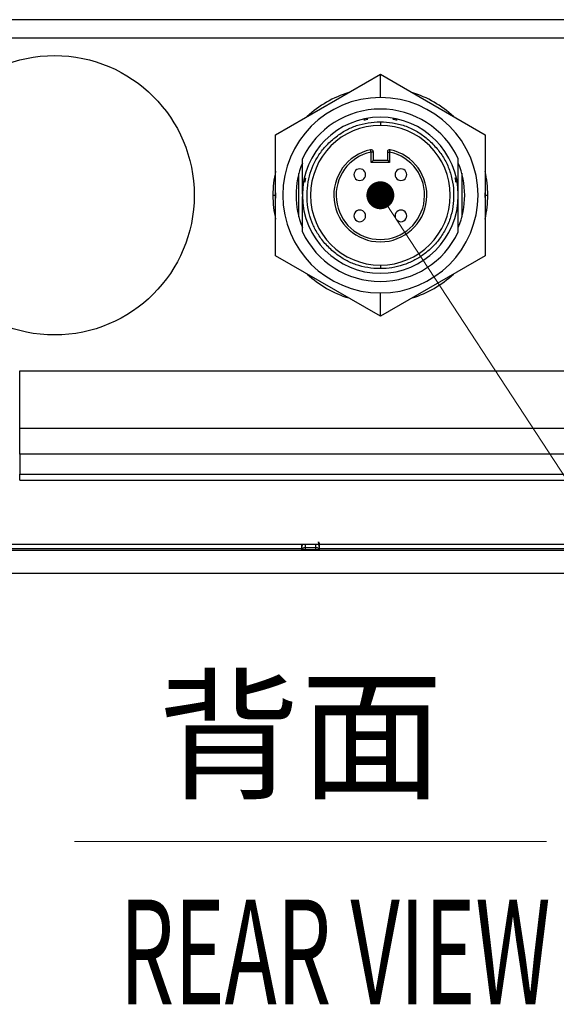
# Model space of a CAD drawing. Units: millimetres. Extents: x -891 to 0, y 0 to 630.
# Drawn here: x -381 to -335, y 399 to 483 of the extents above; entities that cross this region are included whole.
import ezdxf
from ezdxf.enums import TextEntityAlignment as Align

# ---------------------------------------------------------------- set-up
doc = ezdxf.new("R2010")
doc.units = ezdxf.units.MM
doc.header["$LTSCALE"] = 3
doc.layers.get('0').update_dxf_attribs({"lineweight": 25})
doc.layers.add('1', color=4, linetype='Continuous', lineweight=15)
doc.styles.get("Standard").update_dxf_attribs({"font": 'simplex.shx', "bigfont": 'extfont.shx'})

msp = doc.modelspace()

# ---------------------------------------------------------------- linework, layer by layer
at = {"linetype": 'Continuous'}
for p, q in [((-334.55475, 483.07828), (-412.12505, 483.07825)), ((-412.12524, 481.50757), (-334.55475, 481.50757)), ((-359.37165, 473.19483), (-350.37165, 478.39098)), ((-350.37165, 478.39098), (-341.37165, 473.19483)), ((-350.37165, 476.39098), (-350.37165, 478.39098)), ((-359.37165, 462.80253), (-359.37165, 473.19483)), ((-341.37165, 473.19483), (-341.37165, 462.80253)), ((-357.07212, 468.09432), (-357.07212, 471.14081)), ((-351.17295, 470.79998), (-351.17295, 471.71482)), ((-350.97293, 470.99996), (-350.97293, 471.7148)), ((-349.77293, 471.7148), (-349.77293, 470.99996)), ((-349.57295, 471.71482), (-349.57295, 470.79998)), ((-343.67212, 467.99915), (-343.67212, 471.14081)), ((-349.57295, 470.79998), (-351.17295, 470.79998)), ((-350.97293, 470.99996), (-349.77293, 470.99996)), ((-349.77293, 470.99996), (-349.57294, 470.79997)), ((-357.37296, 466.11611), (-357.37296, 469.88125)), ((-343.37296, 469.89101), (-343.37296, 466.10634)), ((-359.6056, 468), (-359.40669, 468)), ((-359.39179, 468), (-359.37165, 468)), ((-357.07212, 464.8575), (-357.07212, 467.90532)), ((-343.67212, 464.8575), (-343.67212, 467.99915)), ((-341.37165, 468), (-341.35414, 468)), ((-341.33924, 468), (-341.14033, 468)), ((-350.37165, 457.60637), (-359.37165, 462.80253)), ((-341.37165, 462.80253), (-350.37165, 457.60637)), ((-350.37165, 457.60637), (-350.37165, 459.60637)), ((-381.37296, 448.00247), (-381.37296, 452.92349)), ((-381.37296, 452.92349), (-334.55474, 452.92349)), ((-381.37296, 448.00247), (-334.55475, 448.00247)), ((-381.37296, 445.74947), (-381.37296, 448.00247)), ((-381.37296, 445.74947), (-381.37296, 444.03993)), ((-331.37296, 445.74947), (-381.37296, 445.74947)), ((-381.37296, 444.03993), (-331.37296, 444.03993)), ((-381.37296, 443.54183), (-381.37296, 444.03993)), ((-381.37296, 443.54183), (-331.37296, 443.54183)), ((-384.12685, 437.50764), (-328.61907, 437.50764)), ((-330.5569, 438), (-382.18903, 438)), ((-357.12296, 437.9256), (-357.12295, 437.9846)), ((-357.12296, 437.82509), (-357.12296, 437.9256)), ((-357.12296, 437.82509), (-357.12296, 437.82511)), ((-357.12296, 437.56783), (-357.12296, 437.82509)), ((-355.84758, 437.53388), (-356.89835, 437.53388)), ((-356.82296, 438), (-356.82296, 437.72519)), ((-355.92296, 437.72519), (-356.82296, 437.72519)), ((-356.82296, 437.72519), (-356.82296, 437.55)), ((-356.82296, 437.55), (-355.92296, 437.55)), ((-355.92296, 437.72519), (-355.92296, 438)), ((-355.92296, 437.55), (-355.92296, 437.72519)), ((-355.62298, 437.9846), (-355.62296, 437.9256)), ((-355.62296, 437.9256), (-355.62296, 437.82509)), ((-355.62296, 437.82511), (-355.62296, 437.82509)), ((-355.62296, 437.82509), (-355.62296, 437.56783)), ((-313.87296, 435.5), (-398.87296, 435.5))]:
    msp.add_line(p, q, dxfattribs=at)
for points in [[(-350.37277, 474.29848), (-350.37277, 474.28422, 0.00000055), (-350.37277, 474.26977, 0.00000052), (-350.37277, 474.25512, 0.00000052), (-350.37277, 474.24034, 0.00000055), (-350.37278, 474.22548, 0.00000057), (-350.37278, 474.21061, 0.00000059), (-350.37278, 474.19579, 0.00000062), (-350.37278, 474.18108, 0.00000065), (-350.37278, 474.16656, 0.00000069), (-350.37278, 474.15229, 0.00000073), (-350.37278, 474.13836, 0.00000078), (-350.37278, 474.12481, 0.00000084), (-350.37278, 474.11173, 0.00000092), (-350.37278, 474.09917, 0.00000101), (-350.37278, 474.08721, 0.00000111), (-350.37278, 474.07588, 0.00000124), (-350.37278, 474.06526, 0.00000141), (-350.37278, 474.05535, 0.00000163), (-350.37278, 474.04624, 0.00000187), (-350.37278, 474.03792, 0.00000206), (-350.37278, 474.03044, 0.00000268), (-350.37278, 474.02376, 0.00000391), (-350.37278, 474.01793, 0.00000411), (-350.37278, 474.01296, 0.00000216), (-350.37278, 474.00891, 0.00000793), (-350.37277, 474.00548, 0.00002807), (-350.37277, 474.00243, 0.00004088), (-350.37277, 473.99978, 0.00005036)], [(-351.17293, 471.71482), (-351.17494, 471.72413, -0.00000078), (-351.17698, 471.73358, -0.00000075), (-351.17904, 471.74315, -0.00000074), (-351.18112, 471.75282, -0.00000079), (-351.18321, 471.76253, -0.00000082), (-351.18531, 471.77226, -0.00000085), (-351.1874, 471.78196, -0.00000089), (-351.18947, 471.79158, -0.00000093), (-351.19152, 471.80109, -0.00000099), (-351.19353, 471.81043, -0.00000105), (-351.1955, 471.81956, -0.00000112), (-351.19741, 471.82843, -0.00000121), (-351.19925, 471.83699, -0.00000132), (-351.20102, 471.84522, -0.00000144), (-351.20271, 471.85306, -0.0000016), (-351.20431, 471.86048, -0.00000177), (-351.20581, 471.86744, -0.00000202), (-351.20721, 471.87392, -0.00000234), (-351.20849, 471.87989, -0.00000267), (-351.20967, 471.88535, -0.00000296), (-351.21072, 471.89025, -0.00000384), (-351.21166, 471.89462, -0.0000056), (-351.21248, 471.89844, -0.00000588), (-351.21318, 471.90169, -0.0000031), (-351.21375, 471.90434, -0.00001136), (-351.21424, 471.90659, -0.00004025), (-351.21467, 471.90858, -0.00005875), (-351.21504, 471.91031, -0.00007257)], [(-349.57294, 471.71482), (-349.57165, 471.72082, -0.00000184), (-349.57035, 471.72685, -0.00000181), (-349.56905, 471.7329, -0.00000181), (-349.56774, 471.73896, -0.00000184), (-349.56644, 471.74503, -0.00000187), (-349.56513, 471.75108, -0.00000189), (-349.56383, 471.75712, -0.00000192), (-349.56254, 471.76314, -0.00000195), (-349.56125, 471.76912, -0.00000199), (-349.55997, 471.77505, -0.00000203), (-349.55871, 471.78093, -0.00000208), (-349.55745, 471.78675, -0.00000213), (-349.55622, 471.7925, -0.00000218), (-349.555, 471.79817, -0.00000224), (-349.55379, 471.80375, -0.00000231), (-349.55261, 471.80923, -0.00000238), (-349.55145, 471.81461, -0.00000246), (-349.55032, 471.81988, -0.00000255), (-349.54921, 471.82502, -0.00000265), (-349.54813, 471.83004, -0.00000276), (-349.54708, 471.83493, -0.00000287), (-349.54605, 471.83968, -0.00000295), (-349.54506, 471.84429, -0.00000316), (-349.5441, 471.84875, -0.0000035), (-349.54317, 471.85306, -0.00000274), (-349.54227, 471.85724, -0.00000039), (-349.54139, 471.86131, 0.00000065), (-349.54054, 471.86526, 0.00000048), (-349.53972, 471.86907, 0.00000044), (-349.53893, 471.87276, 0.00000054), (-349.53816, 471.8763, 0.00000061), (-349.53743, 471.8797, 0.00000065), (-349.53673, 471.88293, 0.00000072), (-349.53607, 471.88601, 0.00000081), (-349.53544, 471.88892, 0.00000091), (-349.53485, 471.89166, 0.00000102), (-349.5343, 471.89422, 0.00000118), (-349.53379, 471.8966, 0.00000139), (-349.53332, 471.8988, 0.0000016), (-349.53288, 471.90081, 0.00000177), (-349.53249, 471.90262, 0.00000235), (-349.53214, 471.90425, 0.00000354), (-349.53183, 471.90569, 0.00000364), (-349.53157, 471.90692, 0.00000162), (-349.53135, 471.90794, 0.00000719), (-349.53116, 471.90882, 0.00002656), (-349.53099, 471.90961, 0.00003772), (-349.53084, 471.91031, 0.00004403)], [(-350.97291, 471.71478), (-350.97314, 471.71478, 0.00601342), (-350.97384, 471.71478, 0.00042854), (-350.97504, 471.71479, 0.0001478), (-350.97673, 471.71479, 0.00007913), (-350.97897, 471.71479, 0.00004756), (-350.98175, 471.71479, 0.0000322), (-350.98509, 471.71479, 0.00002295), (-350.98899, 471.7148, 0.00001758), (-350.99346, 471.7148, 0.00001374), (-350.99848, 471.7148, 0.00001121), (-351.00406, 471.7148, 0.00000925), (-351.01017, 471.7148, 0.00000787), (-351.0168, 471.7148, 0.00000675), (-351.02392, 471.71481, 0.00000593), (-351.03152, 471.71481, 0.00000523), (-351.03953, 471.71481, 0.00000467), (-351.04795, 471.71481, 0.00000425), (-351.05671, 471.71481, 0.00000394), (-351.06581, 471.71481, 0.00000354), (-351.07513, 471.71481, 0.00000311), (-351.08461, 471.71481, 0.00000316), (-351.09441, 471.71481, 0.00000342), (-351.10456, 471.71482, 0.00000256), (-351.11418, 471.71482, 0.00000109), (-351.12294, 471.71482, 0.0000032), (-351.13407, 471.71482, 0.00000509), (-351.15096, 471.71482, 0.00000254), (-351.17293, 471.71482, 0.00000138)], [(-349.77293, 471.71478), (-349.7727, 471.71478, -0.00595509), (-349.77201, 471.71478, -0.00041214), (-349.77081, 471.71479, -0.00014163), (-349.76912, 471.71479, -0.00007571), (-349.76688, 471.71479, -0.00004547), (-349.7641, 471.71479, -0.00003076), (-349.76076, 471.71479, -0.00002192), (-349.75687, 471.7148, -0.00001679), (-349.7524, 471.7148, -0.00001311), (-349.74739, 471.7148, -0.0000107), (-349.74181, 471.7148, -0.00000883), (-349.7357, 471.7148, -0.00000751), (-349.72907, 471.7148, -0.00000644), (-349.72195, 471.7148, -0.00000566), (-349.71436, 471.71481, -0.00000499), (-349.70634, 471.71481, -0.00000445), (-349.69793, 471.71481, -0.00000405), (-349.68916, 471.71481, -0.00000376), (-349.68007, 471.71481, -0.00000338), (-349.67075, 471.71481, -0.00000297), (-349.66127, 471.71481, -0.00000301), (-349.65147, 471.71481, -0.00000327), (-349.64132, 471.71482, -0.00000244), (-349.6317, 471.71482, -0.00000104), (-349.62294, 471.71482, -0.00000305), (-349.61181, 471.71482, -0.00000485), (-349.59492, 471.71482, -0.00000242), (-349.57294, 471.71482, -0.00000132)], [(-349.72366, 471.84624), (-349.72375, 471.84614, 0.00034632), (-349.72384, 471.84603, 0.00032745), (-349.72394, 471.84592, 0.00030914), (-349.72403, 471.84581, 0.0002927), (-349.72413, 471.8457, 0.00027705), (-349.72424, 471.84558, 0.00026319), (-349.72434, 471.84546, 0.00024984), (-349.72445, 471.84533, 0.00023791), (-349.72456, 471.84521, 0.00022643), (-349.72467, 471.84508, 0.00021616), (-349.72478, 471.84494, 0.00020614), (-349.7249, 471.84481, 0.00019708), (-349.72502, 471.84467, 0.00018852), (-349.72514, 471.84452, 0.00018099), (-349.72527, 471.84438, 0.0001729), (-349.72539, 471.84423, 0.00016501), (-349.72552, 471.84408, 0.0001597), (-349.72565, 471.84392, 0.00015659), (-349.72579, 471.84376, 0.00014614), (-349.72592, 471.8436, 0.00013166), (-349.72606, 471.84344, 0.00014004), (-349.72621, 471.84327, 0.00016015), (-349.72635, 471.84309, 0.00011669), (-349.7265, 471.84292, 0.00003943), (-349.72662, 471.84277, 0.00015774), (-349.7268, 471.84257, 0.00025381), (-349.72707, 471.84225, 0.00011733), (-349.72742, 471.84182, 0.00006066)], [(-350.37277, 461.9998), (-350.37277, 461.99947, 0.00148829), (-350.37277, 461.99842, 0.00010358), (-350.37277, 461.99663, 0.00003562), (-350.37277, 461.99409, 0.00001905), (-350.37278, 461.99074, 0.00001144), (-350.37278, 461.98658, 0.00000774), (-350.37278, 461.98158, 0.00000552), (-350.37278, 461.97575, 0.00000423), (-350.37278, 461.96906, 0.0000033), (-350.37278, 461.96155, 0.00000269), (-350.37278, 461.95319, 0.00000222), (-350.37278, 461.94405, 0.00000189), (-350.37278, 461.93411, 0.00000162), (-350.37278, 461.92345, 0.00000142), (-350.37278, 461.91208, 0.00000125), (-350.37278, 461.90008, 0.00000112), (-350.37278, 461.88748, 0.00000102), (-350.37278, 461.87435, 0.00000095), (-350.37278, 461.86073, 0.00000085), (-350.37278, 461.84678, 0.00000075), (-350.37278, 461.83258, 0.00000076), (-350.37278, 461.81791, 0.00000082), (-350.37278, 461.80271, 0.00000061), (-350.37278, 461.7883, 0.00000026), (-350.37278, 461.77518, 0.00000077), (-350.37277, 461.75851, 0.00000122), (-350.37277, 461.73321, 0.00000061), (-350.37277, 461.70029, 0.00000033)], [(-357.06622, 438), (-357.07004, 437.9946, 0.00544084), (-357.07373, 437.98913, 0.00549047), (-357.07729, 437.98359, 0.00549654), (-357.08073, 437.97799, 0.00546785), (-357.08402, 437.97234, 0.00545447), (-357.08719, 437.96663, 0.00543804), (-357.09021, 437.96087, 0.00542577), (-357.09311, 437.95506, 0.00540318), (-357.09586, 437.94922, 0.00538884), (-357.09848, 437.94334, 0.00536467), (-357.10096, 437.93743, 0.00534743), (-357.1033, 437.9315, 0.0053175), (-357.1055, 437.92555, 0.00530257), (-357.10757, 437.91958, 0.00528033), (-357.1095, 437.91359, 0.00524943), (-357.1113, 437.9076, 0.00518907), (-357.11296, 437.90161, 0.00520667), (-357.11449, 437.89561, 0.00526444), (-357.11588, 437.88961, 0.00510949), (-357.11714, 437.88364, 0.0047694), (-357.11827, 437.87772, 0.0051864), (-357.11928, 437.87172, 0.00606028), (-357.12016, 437.86561, 0.00467355), (-357.12091, 437.85988, 0.00180215), (-357.12153, 437.85471, 0.00635589), (-357.12206, 437.84815, 0.0107873), (-357.12253, 437.83814, 0.00538294), (-357.12295, 437.82511, 0.00290827)], [(-356.82297, 437.72519), (-356.8365, 437.72501, 0.00717308), (-356.85019, 437.72445, 0.00687429), (-356.86404, 437.72349, 0.00682002), (-356.87802, 437.72214, 0.00712916), (-356.89205, 437.72037, 0.00733371), (-356.9061, 437.71817, 0.007516), (-356.9201, 437.71553, 0.00770383), (-356.93402, 437.71246, 0.00797114), (-356.94778, 437.70893, 0.00822913), (-356.96133, 437.70498, 0.00853247), (-356.97462, 437.70059, 0.00884553), (-356.98759, 437.69579, 0.00920187), (-357.00017, 437.69057, 0.00959277), (-357.01233, 437.68497, 0.01002643), (-357.02401, 437.67898, 0.01047122), (-357.03516, 437.67265, 0.01090064), (-357.04573, 437.666, 0.01151882), (-357.0557, 437.65905, 0.01226857), (-357.06503, 437.65181, 0.0126174), (-357.07368, 437.64438, 0.01246454), (-357.08162, 437.63679, 0.01417653), (-357.0889, 437.6289, 0.01734838), (-357.0955, 437.62069, 0.01444288), (-357.10126, 437.61289, 0.0063506), (-357.1061, 437.60576, 0.02031715), (-357.11074, 437.5966, 0.03709569), (-357.11588, 437.58256, 0.02012681), (-357.12141, 437.5642, 0.0112873)], [(-356.89836, 437.5339), (-356.90943, 437.53426, -0.00125395), (-356.92047, 437.53467, -0.00124419), (-356.93149, 437.53514, -0.00126576), (-356.94245, 437.53567, -0.00133619), (-356.95332, 437.53625, -0.00139968), (-356.96408, 437.53688, -0.00146286), (-356.97468, 437.53758, -0.00153425), (-356.98511, 437.53832, -0.00162114), (-356.99532, 437.53912, -0.00171727), (-357.0053, 437.53997, -0.00182651), (-357.015, 437.54088, -0.00195165), (-357.02442, 437.54183, -0.00209334), (-357.0335, 437.54283, -0.00226253), (-357.04224, 437.54388, -0.00245605), (-357.05059, 437.54497, -0.00268039), (-357.05856, 437.54609, -0.00292362), (-357.0661, 437.54726, -0.00326571), (-357.07322, 437.54846, -0.00370081), (-357.07987, 437.54969, -0.00408162), (-357.08607, 437.55094, -0.00433126), (-357.09177, 437.55221, -0.00540502), (-357.09702, 437.55352, -0.00746651), (-357.10182, 437.55488, -0.00705828), (-357.10603, 437.55617, -0.00318754), (-357.10959, 437.55734, -0.01204493), (-357.11307, 437.55884, -0.03106399), (-357.11705, 437.56116, -0.02448127), (-357.12141, 437.5642, -0.01686421)], [(-356.89836, 437.5339), (-356.89591, 437.53495, -0.00317319), (-356.89345, 437.53596, -0.00318925), (-356.89098, 437.53694, -0.00320851), (-356.8885, 437.53788, -0.00323149), (-356.88602, 437.53879, -0.00325309), (-356.88354, 437.53967, -0.00327261), (-356.88105, 437.54051, -0.00329204), (-356.87855, 437.54131, -0.00331082), (-356.87605, 437.54208, -0.00332949), (-356.87355, 437.54281, -0.00334732), (-356.87104, 437.54351, -0.00336368), (-356.86853, 437.54418, -0.00337786), (-356.86601, 437.5448, -0.0033958), (-356.86349, 437.54539, -0.00341614), (-356.86097, 437.54595, -0.00342166), (-356.85844, 437.54647, -0.00341339), (-356.85592, 437.54695, -0.00345498), (-356.85339, 437.5474, -0.00353571), (-356.85085, 437.54782, -0.00344645), (-356.84832, 437.54819, -0.00322733), (-356.84581, 437.54853, -0.00356822), (-356.84325, 437.54884, -0.00425989), (-356.84064, 437.54911, -0.00324467), (-356.83818, 437.54934, -0.00112428), (-356.83596, 437.54953, -0.00457607), (-356.83311, 437.5497, -0.00788932), (-356.82872, 437.54985, -0.00386821), (-356.82297, 437.54998, -0.00205273)], [(-355.62452, 437.5642), (-355.62619, 437.57222, 0.01954757), (-355.62852, 437.5803, 0.0182538), (-355.63152, 437.58844, 0.01748613), (-355.63519, 437.5966, 0.01752358), (-355.63958, 437.60477, 0.01709504), (-355.64467, 437.61289, 0.01652852), (-355.65049, 437.62095, 0.01583753), (-355.65702, 437.6289, 0.01527283), (-355.66429, 437.63672, 0.01457417), (-355.67224, 437.64438, 0.01395497), (-355.68091, 437.65183, 0.01326728), (-355.69022, 437.65905, 0.0126685), (-355.7002, 437.666, 0.012052), (-355.71077, 437.67265, 0.01152142), (-355.72192, 437.67898, 0.01095324), (-355.73359, 437.68497, 0.01042083), (-355.74575, 437.69057, 0.01002847), (-355.75834, 437.69579, 0.00976141), (-355.77134, 437.7006, 0.00915088), (-355.7846, 437.70498, 0.00832141), (-355.79804, 437.70893, 0.00870913), (-355.81191, 437.71246, 0.00975775), (-355.82625, 437.71554, 0.00744253), (-355.83983, 437.71817, 0.00312254), (-355.85219, 437.72032, 0.00958055), (-355.86791, 437.72214, 0.01565169), (-355.89182, 437.72377, 0.00784783), (-355.92296, 437.72519, 0.00427391)], [(-355.92296, 437.54998), (-355.92043, 437.54996, -0.00352376), (-355.91789, 437.54991, -0.00351814), (-355.91536, 437.54982, -0.00351468), (-355.91282, 437.5497, -0.00351582), (-355.91028, 437.54954, -0.00351398), (-355.90775, 437.54934, -0.00351051), (-355.90521, 437.54911, -0.00350554), (-355.90267, 437.54884, -0.00350059), (-355.90014, 437.54853, -0.00349419), (-355.8976, 437.54819, -0.00348767), (-355.89507, 437.54782, -0.00347836), (-355.89254, 437.5474, -0.00346769), (-355.89001, 437.54696, -0.00345969), (-355.88748, 437.54647, -0.00345498), (-355.88496, 437.54595, -0.00343419), (-355.88244, 437.54539, -0.00340093), (-355.87992, 437.5448, -0.00341628), (-355.8774, 437.54418, -0.00347027), (-355.87489, 437.54351, -0.00335664), (-355.87238, 437.54281, -0.00312135), (-355.8699, 437.54209, -0.00342635), (-355.86738, 437.54131, -0.00405741), (-355.8648, 437.54047, -0.00306436), (-355.86239, 437.53967, -0.00105715), (-355.86021, 437.53892, -0.00428555), (-355.85743, 437.53788, -0.00728667), (-355.85315, 437.53618, -0.00353009), (-355.84756, 437.5339, -0.00186316)], [(-355.62452, 437.5642), (-355.6259, 437.56286, -0.0416576), (-355.62775, 437.56153, -0.02930779), (-355.63007, 437.56019, -0.02144973), (-355.63286, 437.55884, -0.01684671), (-355.63614, 437.5575, -0.01321386), (-355.6399, 437.55617, -0.01066619), (-355.64416, 437.55484, -0.00869811), (-355.6489, 437.55352, -0.00731831), (-355.65414, 437.55222, -0.00618451), (-355.65986, 437.55094, -0.00534503), (-355.66606, 437.54969, -0.00463563), (-355.67271, 437.54846, -0.00409403), (-355.67983, 437.54726, -0.00362974), (-355.68737, 437.54609, -0.00326744), (-355.69533, 437.54497, -0.00293884), (-355.70369, 437.54388, -0.00266645), (-355.71242, 437.54283, -0.00245711), (-355.72151, 437.54183, -0.0023048), (-355.73095, 437.54088, -0.00207952), (-355.74063, 437.53997, -0.00182957), (-355.75052, 437.53912, -0.00187031), (-355.76082, 437.53832, -0.00205008), (-355.7716, 437.53756, -0.00150081), (-355.78185, 437.53688, -0.00058447), (-355.79123, 437.5363, -0.00191173), (-355.80348, 437.53567, -0.00301033), (-355.82252, 437.53486, -0.00143511), (-355.84756, 437.5339, -0.00076044)], [(-355.62298, 437.82511), (-355.62303, 437.83081, 0.00493404), (-355.6232, 437.83655, 0.00481635), (-355.62348, 437.84233, 0.00478851), (-355.62387, 437.84815, 0.00487474), (-355.62438, 437.854, 0.00491666), (-355.62501, 437.85988, 0.00494819), (-355.62577, 437.86579, 0.00497071), (-355.62665, 437.87172, 0.00501419), (-355.62765, 437.87767, 0.00504074), (-355.62878, 437.88364, 0.00507992), (-355.63005, 437.88962, 0.00510258), (-355.63144, 437.89561, 0.00513704), (-355.63297, 437.90161, 0.00516381), (-355.63463, 437.9076, 0.00520875), (-355.63643, 437.91359, 0.00521606), (-355.63835, 437.91958, 0.00521476), (-355.64042, 437.92554, 0.00528259), (-355.64263, 437.9315, 0.00542588), (-355.64498, 437.93745, 0.0052821), (-355.64745, 437.94334, 0.00494408), (-355.65004, 437.94918, 0.0054953), (-355.65282, 437.95506, 0.00660968), (-355.65583, 437.96104, 0.0049931), (-355.65874, 437.96663, 0.0016468), (-355.66144, 437.97166, 0.00713787), (-355.6652, 437.97799, 0.01235109), (-355.67138, 437.98757, 0.0060002), (-355.67971, 438, 0.00315167)]]:
    msp.add_lwpolyline(points, format="xyb", dxfattribs=at)
msp.add_circle((-378.37296, 468), 12)
for centre, radius, start, end in [((-350.37165, 467.99868), 8.3923, 90, 270), ((-350.37296, 468), 9.23263, 107.06105, 132.93895), ((-350.37165, 467.99868), 8.3923, 270, 90), ((-350.37296, 468), 9.23263, 47.097585, 72.902415), ((-350.37212, 467.99915), 7.4, 25.122056, 154.87795), ((-350.37279, 467.99982), 6.7, 0.0000006, 180), ((-350.3713, 467.99833), 6.6, 99.492606, 102.48335), ((-350.3713, 467.99833), 6.6, 77.470438, 80.559805), ((-350.37275, 467.99979), 6, 90, 270), ((-350.37275, 467.99979), 6, 270, 90), ((-350.37293, 467.99996), 4, 102.15318, 77.84682), ((-351.17293, 471.7148), 0.2, 0, 102.1532), ((-349.57293, 471.7148), 0.2, 77.846803, 180), ((-350.37295, 467.99998), 3.79999, 102.1532, 270), ((-350.37295, 467.99998), 3.79999, 270, 77.8468), ((-350.37165, 467.99868), 7.25, 157.54848, 202.45152), ((-352.14295, 469.76998), 0.5, 359.99998, 180.00002), ((-348.60295, 469.76998), 0.5, 359.99998, 180.00002), ((-350.37165, 467.99868), 7.25, 337.52896, 22.47104), ((-350.37296, 468), 9.23263, 167.07441, 180), ((-350.3713, 467.99833), 6.6, 167.22362, 170.13865), ((-352.14295, 469.76998), 0.5, 179.99998, 0.00002), ((-348.60295, 469.76998), 0.5, 179.99998, 0.00002), ((-350.3713, 467.99833), 6.6, 9.5770373, 13.005336), ((-350.37147, 467.9985), 6.95, 15.414368, 15.434551), ((-350.37296, 468), 9.23263, 0, 12.85234), ((-350.37295, 467.99998), 0.5, 0.0000006, 179.99881), ((-350.37296, 468), 9.23263, 180, 192.92559), ((-350.37296, 468), 9.01882, 178.67914, 180), ((-350.37296, 468), 9.01853, 180, 181.58319), ((-350.37279, 467.99982), 6.7, 180, 0), ((-350.37295, 467.99998), 0.5, 180.00001, 0), ((-350.37296, 468), 9.23263, 347.14766, 0), ((-350.37296, 468), 9.01882, 0, 1.4119676), ((-350.37296, 468), 9.01853, 358.85372, 0), ((-352.14295, 466.22998), 0.5, 359.99998, 180.00002), ((-352.14295, 466.22998), 0.5, 179.99998, 0.00002), ((-348.60295, 466.22998), 0.5, 359.99998, 180.00002), ((-348.60295, 466.22998), 0.5, 179.99998, 0.00002), ((-350.37147, 467.9985), 6.95, 344.56545, 344.58563), ((-350.37212, 467.99915), 7.4, 205.12206, 334.87795), ((-350.37296, 468), 9.23263, 227.1244, 252.8756), ((-350.37296, 468), 9.23263, 287.16111, 312.83889)]:
    msp.add_arc(centre, radius, start, end, dxfattribs=at)
for points, knots in [([(-350.37277, 461.70029), (-350.75338, 461.70236), (-351.47986, 461.75841), (-352.46754, 462.00825), (-353.34699, 462.39418), (-354.2144, 462.96247), (-355.07155, 463.7554), (-355.73633, 464.61683), (-356.20256, 465.48949), (-356.51381, 466.41185), (-356.68407, 467.47821), (-356.67508, 468.62423), (-356.49211, 469.67185), (-356.1669, 470.59092), (-355.67814, 471.47276), (-355.00817, 472.31339), (-354.17552, 473.06065), (-353.32569, 473.61677), (-352.4388, 474.00094), (-351.43656, 474.24962), (-350.73533, 474.30003), (-350.37277, 474.29848)], [0, 0, 0, 0, 0.05263158, 0.10526316, 0.15789474, 0.21052632, 0.26315789, 0.31578947, 0.36842105, 0.42105263, 0.47368421, 0.52631579, 0.57894737, 0.63157895, 0.68421053, 0.73684211, 0.78947368, 0.84210526, 0.89473684, 0.94736842, 1, 1, 1, 1]), ([(-350.37277, 474.29848), (-350.01823, 474.30147), (-349.31838, 474.24833), (-348.2792, 473.99749), (-347.3023, 473.55679), (-346.4335, 472.95709), (-345.65766, 472.21861), (-344.9995, 471.37438), (-344.50085, 470.42437), (-344.18708, 469.40122), (-344.05351, 468.34552), (-344.08037, 467.28445), (-344.27424, 466.23861), (-344.65176, 465.24366), (-345.20535, 464.32989), (-345.66384, 463.79434), (-345.9179, 463.5442)], [0, 0, 0, 0, 0.07142857, 0.14285714, 0.21428571, 0.28571429, 0.35714286, 0.42857143, 0.5, 0.57142857, 0.64285714, 0.71428571, 0.78571429, 0.85714286, 0.92857143, 1, 1, 1, 1]), ([(-350.97291, 470.99996), (-350.97293, 470.99996), (-350.98104, 470.99186), (-351.00807, 470.96485), (-351.04407, 470.92886), (-351.08539, 470.88754), (-351.12955, 470.84338), (-351.1586, 470.81433), (-351.17293, 470.79997)], [0, 0, 0, 0, 0.16666667, 0.33333333, 0.5, 0.66666667, 0.83333333, 1, 1, 1, 1]), ([(-355.62323, 438), (-355.70448, 438.22869), (-355.69229, 438.21361), (-355.67179, 438.18305), (-355.64971, 438.1365), (-355.63437, 438.08829), (-355.62502, 438.0373), (-355.62296, 438.00221), (-355.62298, 437.9846)], [0.48638435, 0.48638435, 0.48638435, 0.48638435, 0.5, 0.6, 0.7, 0.8, 0.9, 1, 1, 1, 1]), ([(-384.25563, 437.66488), (-382.17011, 437.66501), (-376.60641, 437.66872), (-367.56166, 437.66656), (-360.60265, 437.66634), (-357.12295, 437.6674)], [0.3501373, 0.3501373, 0.3501373, 0.3501373, 0.5, 0.75, 1, 1, 1, 1]), ([(-355.62298, 437.66737), (-352.14395, 437.66634), (-345.18594, 437.66656), (-336.14161, 437.66872), (-330.57775, 437.66501), (-328.4921, 437.66488)], [0, 0, 0, 0, 0.25, 0.5, 0.64986327, 0.64986327, 0.64986327, 0.64986327])]:
    msp.add_open_spline(points, degree=3, knots=knots, dxfattribs=at)
for points in [[(-350.97299, 471.71895), (-350.97383, 471.76526), (-350.99144, 471.8111), (-351.022, 471.84599)], [(-349.72742, 471.84182), (-349.75218, 471.81182), (-349.76789, 471.7743), (-349.77187, 471.73547)], [(-345.9179, 463.5442), (-346.15319, 463.30987), (-346.65288, 462.88472), (-347.49282, 462.36745), (-348.41158, 461.98539), (-349.38194, 461.75182), (-350.03942, 461.70039), (-350.37277, 461.70029)], [(-357.12295, 437.9846), (-357.12296, 437.98973), (-357.12288, 437.99487), (-357.1227, 438)], [(-357.12141, 437.5642), (-357.12192, 437.5648), (-357.1227, 437.56599), (-357.12296, 437.56721), (-357.12295, 437.56785)], [(-355.62298, 437.56785), (-355.62296, 437.56721), (-355.62323, 437.56599), (-355.62401, 437.5648), (-355.62452, 437.5642)]]:
    msp.add_open_spline(points, degree=3, dxfattribs=at)
at = {"layer": '1'}
for p, q in [((-350.37295, 467.99998), (-315, 414)), ((-376.64869, 412.5), (-336.09724, 412.5))]:
    msp.add_line(p, q, dxfattribs=at)
at = {"layer": '1', "const_width": 1.2}
msp.add_lwpolyline([(-350.97294, 467.99998, 1), (-349.77294, 467.99998, 1)], format="xyb", close=True, dxfattribs=at)

# ---------------------------------------------------------------- texts
at = {"layer": '1'}
msp.add_text('背面', height=9, dxfattribs=at).set_placement((-357.25623, 417.11079), align=Align.CENTER)
at = {"layer": '1', "width": 0.6}
msp.add_text('REAR VIEW', height=9, dxfattribs=at).set_placement((-354.25623, 398.51424), align=Align.CENTER)

doc.saveas('drawing.dxf')
